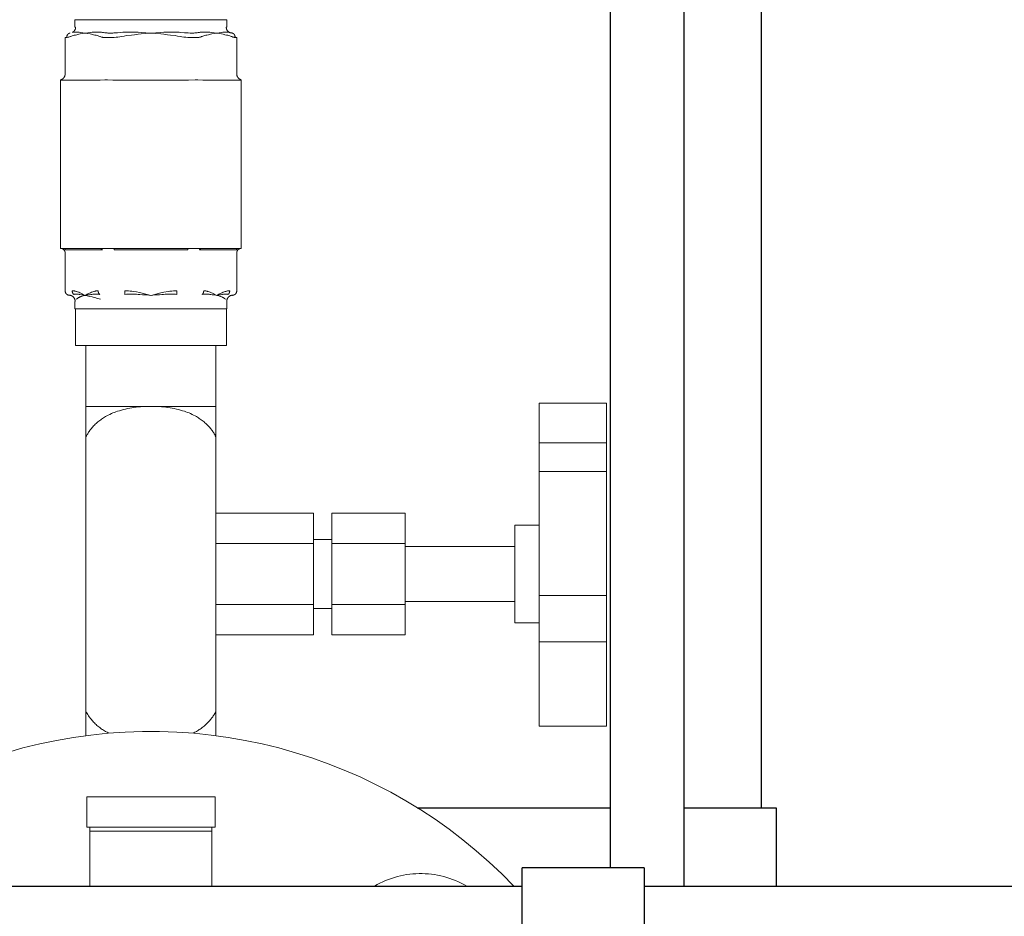
# Model space of a CAD drawing. Units: millimetres. Extents: x -1752 to 4017, y -2200 to 3650.
# Drawn here: x 228 to 390, y -1922 to -1775 of the extents above; entities that cross this region are included whole.
import ezdxf

# ---------------------------------------------------------------- set-up
doc = ezdxf.new("R2010")
doc.units = ezdxf.units.MM
for name, color, linetype, lineweight, true_color in [('Make2D$Visible$Curves$0', 254, 'Continuous', 0, 0xbebebe), ('Make2D$Visible$Curves$3DCOLOR40', 40, 'Continuous', 0, 0xffbf00), ('Make2D$Visible$Curves$3DCPCOLOR254', 7, 'Continuous', 0, 0xd6d6d6)]:
    doc.layers.add(name, color=color, linetype=linetype, lineweight=lineweight, true_color=true_color)
doc.layers.add('Make2D$Visible$Curves$3', color=7, linetype='Continuous', true_color=0x000000)

msp = doc.modelspace()

# ---------------------------------------------------------------- linework, layer by layer
at = {"layer": 'Make2D$Visible$Curves$0', "color": 0, "linetype": 'ByBlock', "lineweight": -2}
for points in [[(23, -1916.69), (310.85, -1916.69)], [(330.85, -1916.69), (984, -1916.69)]]:
    msp.add_lwpolyline(points, dxfattribs=at)
at = {"layer": 'Make2D$Visible$Curves$3', "color": 9, "true_color": 0xbbbbbb}
for points in [[(325.32, -1913.69), (325.32, -1644.9)], [(337.32, -1644.9), (337.32, -1916.69)], [(350, -1644.9), (350, -1903.84)], [(293.66, -1903.84), (325.32, -1903.84)], [(337.32, -1903.84), (337.32, -1903.84)], [(337.32, -1903.84), (352.5, -1903.84)], [(352.5, -1903.84), (352.5, -1916.69)]]:
    msp.add_lwpolyline(points, dxfattribs=at)
at = {"layer": 'Make2D$Visible$Curves$3DCOLOR40'}
for points in [[(247.5, -1902.05), (239.5, -1902.05)], [(239.5, -1902.05), (239.5, -1907.05)], [(247.5, -1902.05), (252.5, -1902.05)], [(260.5, -1902.05), (252.5, -1902.05)], [(260.5, -1907.05), (260.5, -1902.05)], [(239.5, -1907.05), (247.5, -1907.05)], [(240, -1907.05), (240, -1907.71)], [(252.5, -1907.05), (247.5, -1907.05)], [(252.5, -1907.05), (260.5, -1907.05)], [(260, -1907.05), (260, -1907.71)], [(240, -1907.71), (240, -1916.69)], [(240, -1907.71), (260, -1907.71)], [(260, -1907.71), (260, -1916.69)]]:
    msp.add_lwpolyline(points, dxfattribs=at)
at = {"layer": 'Make2D$Visible$Curves$3DCPCOLOR254'}
for points in [[(237.55, -1774.63), (237.55, -1775.83)], [(262.45, -1774.63), (237.55, -1774.63)], [(262.45, -1775.83), (262.45, -1774.63)], [(236.2, -1777.55), (236.2, -1777.54), (236.2, -1777.52), (236.2, -1777.51), (236.2, -1777.49), (236.2, -1777.48), (236.2, -1777.46), (236.2, -1777.45), (236.21, -1777.43), (236.21, -1777.41), (236.21, -1777.4), (236.21, -1777.38), (236.22, -1777.37), (236.22, -1777.35), (236.22, -1777.33), (236.23, -1777.32), (236.23, -1777.3), (236.23, -1777.29), (236.24, -1777.27), (236.24, -1777.25), (236.25, -1777.24), (236.26, -1777.22), (236.26, -1777.21), (236.27, -1777.19), (236.28, -1777.18), (236.28, -1777.16), (236.29, -1777.15), (236.3, -1777.13), (236.31, -1777.12), (236.31, -1777.11), (236.32, -1777.09), (236.33, -1777.08), (236.34, -1777.07), (236.35, -1777.05), (236.36, -1777.04), (236.37, -1777.03), (236.38, -1777.02), (236.39, -1777), (236.4, -1776.99), (236.41, -1776.98), (236.42, -1776.97), (236.44, -1776.96), (236.45, -1776.95), (236.46, -1776.94), (236.47, -1776.93), (236.48, -1776.92), (236.5, -1776.91), (236.51, -1776.9), (236.52, -1776.89), (236.53, -1776.89), (236.55, -1776.88), (236.56, -1776.87), (236.57, -1776.87), (236.58, -1776.86), (236.6, -1776.85), (236.61, -1776.85), (236.62, -1776.84), (236.64, -1776.84), (236.65, -1776.83), (236.66, -1776.83), (236.68, -1776.83), (236.69, -1776.82), (236.7, -1776.82), (236.72, -1776.82), (236.73, -1776.81)], [(237.13, -1776.71), (237.16, -1776.7), (237.19, -1776.68), (237.22, -1776.66), (237.25, -1776.64), (237.27, -1776.62), (237.3, -1776.6), (237.33, -1776.58), (237.35, -1776.56), (237.38, -1776.53), (237.4, -1776.51), (237.42, -1776.48), (237.44, -1776.46), (237.46, -1776.43), (237.48, -1776.4), (237.5, -1776.37), (237.52, -1776.35), (237.54, -1776.32), (237.55, -1776.29), (237.57, -1776.26), (237.58, -1776.22), (237.6, -1776.19), (237.61, -1776.16), (237.62, -1776.13), (237.63, -1776.1), (237.64, -1776.06), (237.64, -1776.03), (237.65, -1776), (237.66, -1775.96), (237.66, -1775.93), (237.66, -1775.9), (237.66, -1775.86), (237.66, -1775.83)], [(237.43, -1776.66), (237.39, -1776.67), (237.35, -1776.67), (237.3, -1776.68), (237.26, -1776.68), (237.22, -1776.69), (237.17, -1776.7), (237.13, -1776.71)], [(237.75, -1776.66), (237.64, -1776.66), (237.54, -1776.66), (237.43, -1776.66)], [(237.66, -1775.83), (237.55, -1775.83)], [(237.62, -1777.14), (237.87, -1777.09), (238.02, -1777.05), (238.17, -1777.02), (238.42, -1776.97), (238.81, -1776.9), (239.22, -1776.83)], [(237.95, -1776.67), (237.85, -1776.66), (237.75, -1776.66)], [(239.22, -1776.83), (238.82, -1776.77), (238.44, -1776.72), (238.22, -1776.7), (238.09, -1776.68), (237.95, -1776.67)], [(239.64, -1776.77), (239.22, -1776.83)], [(239.22, -1776.83), (239.62, -1776.9), (240.02, -1776.97), (240.26, -1777.02), (240.42, -1777.05), (240.57, -1777.09), (240.82, -1777.14)], [(240.07, -1776.72), (239.64, -1776.77)], [(240.7, -1776.67), (240.52, -1776.68), (240.34, -1776.7), (240.07, -1776.72)], [(241, -1776.66), (240.85, -1776.66), (240.7, -1776.67)], [(241.5, -1776.66), (241.25, -1776.66), (241, -1776.66)], [(242.05, -1776.71), (241.91, -1776.7), (241.77, -1776.68), (241.63, -1776.67), (241.5, -1776.66)], [(242.82, -1776.81), (242.62, -1776.8), (242.43, -1776.78), (242.24, -1776.75), (242.05, -1776.71)], [(243.07, -1776.82), (242.95, -1776.82), (242.82, -1776.81)], [(243.58, -1776.82), (243.07, -1776.82)], [(243.91, -1776.81), (243.74, -1776.82), (243.58, -1776.82)], [(245.09, -1776.71), (244.5, -1776.77), (243.91, -1776.81)], [(245.94, -1776.66), (245.65, -1776.67), (245.37, -1776.69), (245.09, -1776.71)], [(246.75, -1776.66), (246.34, -1776.66), (245.94, -1776.66)], [(247.25, -1776.67), (246.75, -1776.66)], [(246.8, -1777.14), (247.3, -1777.09), (247.6, -1777.05), (247.91, -1777.02), (248.4, -1776.97), (249.19, -1776.9), (250, -1776.83)], [(248.38, -1776.72), (247.88, -1776.7), (247.56, -1776.68), (247.25, -1776.67)], [(249.18, -1776.77), (248.38, -1776.72)], [(250, -1776.83), (249.18, -1776.77)], [(250.82, -1776.77), (250, -1776.83)], [(250, -1776.83), (250.81, -1776.9), (251.6, -1776.97), (252.09, -1777.02), (252.4, -1777.05), (252.7, -1777.09), (253.2, -1777.14)], [(251.62, -1776.72), (250.82, -1776.77)], [(252.75, -1776.67), (252.44, -1776.68), (252.12, -1776.7), (251.62, -1776.72)], [(253.25, -1776.66), (252.75, -1776.67)], [(254.06, -1776.66), (253.25, -1776.66)], [(254.91, -1776.71), (254.63, -1776.69), (254.35, -1776.67), (254.06, -1776.66)], [(256.09, -1776.81), (255.5, -1776.77), (254.91, -1776.71)], [(256.42, -1776.82), (256.09, -1776.81)], [(256.93, -1776.82), (256.42, -1776.82)], [(257.18, -1776.81), (257.05, -1776.82), (256.93, -1776.82)], [(257.95, -1776.71), (257.76, -1776.75), (257.57, -1776.78), (257.38, -1776.8), (257.18, -1776.81)], [(258.5, -1776.66), (258.37, -1776.67), (258.23, -1776.68), (258.09, -1776.7), (257.95, -1776.71)], [(259, -1776.66), (258.75, -1776.66), (258.5, -1776.66)], [(259.3, -1776.67), (259, -1776.66)], [(259.18, -1777.14), (259.43, -1777.09), (259.58, -1777.05), (259.74, -1777.02), (259.98, -1776.97), (260.38, -1776.9), (260.78, -1776.83)], [(259.93, -1776.72), (259.66, -1776.7), (259.48, -1776.68), (259.3, -1776.67)], [(260.36, -1776.77), (259.93, -1776.72)], [(260.78, -1776.83), (260.36, -1776.77)], [(262.05, -1776.67), (261.91, -1776.68), (261.78, -1776.7), (261.56, -1776.72), (261.18, -1776.77), (260.78, -1776.83)], [(260.78, -1776.83), (261.19, -1776.9), (261.58, -1776.97), (261.83, -1777.02), (261.98, -1777.05), (262.13, -1777.09), (262.38, -1777.14)], [(262.25, -1776.66), (262.15, -1776.66), (262.05, -1776.67)], [(262.57, -1776.66), (262.46, -1776.66), (262.36, -1776.66), (262.25, -1776.66)], [(262.45, -1775.83), (262.34, -1775.83)], [(262.34, -1775.83), (262.34, -1775.86), (262.34, -1775.9), (262.34, -1775.93), (262.34, -1775.96), (262.35, -1776), (262.36, -1776.03), (262.36, -1776.06), (262.37, -1776.1), (262.38, -1776.13), (262.39, -1776.16), (262.4, -1776.19), (262.42, -1776.22), (262.43, -1776.26), (262.45, -1776.29), (262.46, -1776.32), (262.48, -1776.35), (262.5, -1776.37), (262.52, -1776.4), (262.54, -1776.43), (262.56, -1776.46), (262.58, -1776.48), (262.6, -1776.51), (262.62, -1776.53), (262.65, -1776.56), (262.67, -1776.58), (262.7, -1776.6), (262.73, -1776.62), (262.75, -1776.64), (262.78, -1776.66), (262.81, -1776.68), (262.84, -1776.7), (262.87, -1776.71)], [(262.87, -1776.71), (262.83, -1776.7), (262.78, -1776.69), (262.74, -1776.68), (262.7, -1776.68), (262.65, -1776.67), (262.61, -1776.67), (262.57, -1776.66)], [(263.27, -1776.81), (263.2, -1776.8), (263.14, -1776.79), (263.07, -1776.77), (263, -1776.76), (262.93, -1776.74), (262.87, -1776.71)], [(263.8, -1777.55), (263.8, -1777.54), (263.8, -1777.52), (263.8, -1777.51), (263.8, -1777.49), (263.8, -1777.48), (263.8, -1777.46), (263.8, -1777.45), (263.79, -1777.43), (263.79, -1777.41), (263.79, -1777.4), (263.79, -1777.38), (263.78, -1777.37), (263.78, -1777.35), (263.78, -1777.33), (263.77, -1777.32), (263.77, -1777.3), (263.77, -1777.29), (263.76, -1777.27), (263.76, -1777.25), (263.75, -1777.24), (263.74, -1777.22), (263.74, -1777.21), (263.73, -1777.19), (263.72, -1777.18), (263.72, -1777.16), (263.71, -1777.15), (263.7, -1777.13), (263.69, -1777.12), (263.69, -1777.11), (263.68, -1777.09), (263.67, -1777.08), (263.66, -1777.07), (263.65, -1777.05), (263.64, -1777.04), (263.63, -1777.03), (263.62, -1777.02), (263.61, -1777), (263.6, -1776.99), (263.59, -1776.98), (263.58, -1776.97), (263.56, -1776.96), (263.55, -1776.95), (263.54, -1776.94), (263.53, -1776.93), (263.52, -1776.92), (263.5, -1776.91), (263.49, -1776.9), (263.48, -1776.89), (263.47, -1776.89), (263.45, -1776.88), (263.44, -1776.87), (263.43, -1776.87), (263.42, -1776.86), (263.4, -1776.85), (263.39, -1776.85), (263.38, -1776.84), (263.36, -1776.84), (263.35, -1776.83), (263.34, -1776.83), (263.32, -1776.83), (263.31, -1776.82), (263.3, -1776.82), (263.28, -1776.82), (263.27, -1776.81)], [(263.37, -1776.82), (263.32, -1776.82), (263.27, -1776.81)], [(263.37, -1776.83), (263.37, -1776.82)], [(235.93, -1777.57), (236.07, -1777.57), (236.2, -1777.55)], [(235.93, -1783.53), (235.93, -1777.57)], [(236.2, -1777.55), (236.29, -1777.54), (236.38, -1777.52), (236.47, -1777.5), (236.56, -1777.47), (236.65, -1777.44), (236.74, -1777.41), (236.83, -1777.38)], [(236.83, -1777.38), (236.96, -1777.33), (237.09, -1777.29), (237.23, -1777.24)], [(237.23, -1777.24), (237.42, -1777.19), (237.62, -1777.14)], [(240.82, -1777.14), (241.01, -1777.19), (241.21, -1777.24)], [(241.21, -1777.24), (241.34, -1777.29), (241.48, -1777.33), (241.61, -1777.38)], [(241.61, -1777.38), (241.7, -1777.41), (241.78, -1777.44), (241.87, -1777.47), (241.96, -1777.5), (242.05, -1777.52), (242.14, -1777.54), (242.23, -1777.55)], [(242.23, -1777.55), (242.41, -1777.57), (242.6, -1777.57)], [(242.6, -1777.57), (242.97, -1777.57)], [(242.97, -1777.57), (243.47, -1777.57), (243.97, -1777.55)], [(243.97, -1777.55), (244.28, -1777.52), (244.59, -1777.49), (244.91, -1777.44), (245.22, -1777.38)], [(245.22, -1777.38), (245.62, -1777.31), (246.02, -1777.24)], [(246.02, -1777.24), (246.8, -1777.14)], [(253.2, -1777.14), (253.98, -1777.24)], [(253.98, -1777.24), (254.38, -1777.31), (254.78, -1777.38)], [(254.78, -1777.38), (255.09, -1777.44), (255.41, -1777.49), (255.72, -1777.52), (256.03, -1777.55)], [(256.03, -1777.55), (256.53, -1777.57), (257.03, -1777.57)], [(257.03, -1777.57), (257.4, -1777.57)], [(257.4, -1777.57), (257.53, -1777.57), (257.65, -1777.56), (257.77, -1777.55)], [(257.77, -1777.55), (257.86, -1777.54), (257.95, -1777.52), (258.04, -1777.5), (258.13, -1777.47), (258.22, -1777.44), (258.3, -1777.41), (258.39, -1777.38)], [(258.39, -1777.38), (258.52, -1777.33), (258.66, -1777.29), (258.79, -1777.24)], [(258.79, -1777.24), (258.99, -1777.19), (259.18, -1777.14)], [(262.38, -1777.14), (262.58, -1777.19), (262.77, -1777.24)], [(262.77, -1777.24), (262.91, -1777.29), (263.04, -1777.33), (263.17, -1777.38)], [(263.17, -1777.38), (263.26, -1777.41), (263.35, -1777.44), (263.44, -1777.47), (263.53, -1777.5), (263.62, -1777.52), (263.71, -1777.54), (263.8, -1777.55)], [(263.8, -1777.55), (263.93, -1777.57), (264.07, -1777.57)], [(264.07, -1783.53), (264.07, -1777.57)], [(235.2, -1784.49), (235.23, -1784.48), (235.27, -1784.47), (235.3, -1784.46), (235.33, -1784.45), (235.36, -1784.43), (235.39, -1784.42), (235.42, -1784.4), (235.45, -1784.38), (235.48, -1784.37), (235.51, -1784.35), (235.54, -1784.33), (235.56, -1784.3), (235.59, -1784.28), (235.62, -1784.26), (235.64, -1784.24)], [(235.26, -1784.53), (235.26, -1784.53), (235.26, -1784.53), (235.25, -1784.53), (235.25, -1784.53), (235.25, -1784.53), (235.25, -1784.52), (235.24, -1784.52), (235.24, -1784.52), (235.24, -1784.52), (235.23, -1784.52), (235.23, -1784.52), (235.23, -1784.52), (235.23, -1784.52), (235.22, -1784.51), (235.22, -1784.51), (235.22, -1784.51), (235.22, -1784.51), (235.21, -1784.51), (235.21, -1784.51), (235.21, -1784.5), (235.21, -1784.5), (235.21, -1784.5), (235.2, -1784.5), (235.2, -1784.49), (235.2, -1784.49)], [(235.2, -1784.49), (235.2, -1812.13)], [(241.45, -1784.53), (235.26, -1784.53)], [(235.64, -1784.24), (235.66, -1784.21), (235.69, -1784.19), (235.71, -1784.16), (235.73, -1784.13), (235.75, -1784.1), (235.77, -1784.08), (235.79, -1784.05), (235.81, -1784.02), (235.82, -1783.99), (235.84, -1783.96), (235.85, -1783.93), (235.86, -1783.9), (235.88, -1783.86), (235.89, -1783.83), (235.9, -1783.8), (235.9, -1783.76), (235.91, -1783.73), (235.92, -1783.7), (235.92, -1783.66), (235.93, -1783.63), (235.93, -1783.6), (235.93, -1783.56), (235.93, -1783.53)], [(243.82, -1784.53), (243.75, -1784.53), (242.87, -1784.5), (242.65, -1784.49), (242.44, -1784.49), (241.68, -1784.52), (241.45, -1784.53)], [(256.18, -1784.53), (243.82, -1784.53)], [(258.55, -1784.53), (258.5, -1784.53), (257.67, -1784.5), (257.45, -1784.49), (257.24, -1784.49), (256.18, -1784.53)], [(264.74, -1784.53), (258.55, -1784.53)], [(264.07, -1783.53), (264.07, -1783.56), (264.07, -1783.6), (264.07, -1783.63), (264.08, -1783.66), (264.08, -1783.7), (264.09, -1783.73), (264.1, -1783.77), (264.1, -1783.8), (264.11, -1783.83), (264.12, -1783.86), (264.14, -1783.9), (264.15, -1783.93), (264.16, -1783.96), (264.18, -1783.99), (264.2, -1784.02), (264.21, -1784.05), (264.23, -1784.08), (264.25, -1784.11), (264.27, -1784.13), (264.29, -1784.16), (264.31, -1784.19), (264.34, -1784.21), (264.36, -1784.24), (264.39, -1784.26), (264.41, -1784.28), (264.44, -1784.31), (264.46, -1784.33), (264.49, -1784.35), (264.52, -1784.37), (264.55, -1784.38), (264.58, -1784.4), (264.61, -1784.42), (264.64, -1784.43), (264.67, -1784.45), (264.7, -1784.46), (264.73, -1784.47), (264.77, -1784.48), (264.8, -1784.49)], [(264.8, -1784.49), (264.8, -1784.49), (264.8, -1784.5), (264.79, -1784.5), (264.79, -1784.5), (264.79, -1784.5), (264.79, -1784.51), (264.78, -1784.51), (264.78, -1784.51), (264.78, -1784.51), (264.78, -1784.51), (264.77, -1784.52), (264.77, -1784.52), (264.77, -1784.52), (264.77, -1784.52), (264.76, -1784.52), (264.76, -1784.52), (264.76, -1784.52), (264.75, -1784.52), (264.75, -1784.53), (264.75, -1784.53), (264.75, -1784.53), (264.74, -1784.53), (264.74, -1784.53), (264.74, -1784.53)], [(264.8, -1812.13), (264.8, -1784.49)], [(235.93, -1812.88), (235.93, -1812.85), (235.93, -1812.83), (235.93, -1812.8), (235.93, -1812.78), (235.92, -1812.75), (235.92, -1812.72), (235.91, -1812.7), (235.91, -1812.67), (235.9, -1812.65), (235.89, -1812.63), (235.88, -1812.6), (235.87, -1812.58), (235.86, -1812.55), (235.85, -1812.53), (235.84, -1812.51), (235.82, -1812.49), (235.81, -1812.47), (235.79, -1812.44), (235.78, -1812.42), (235.76, -1812.4), (235.75, -1812.38), (235.73, -1812.36), (235.71, -1812.35), (235.69, -1812.33), (235.67, -1812.31), (235.65, -1812.29), (235.63, -1812.28), (235.61, -1812.26), (235.59, -1812.25), (235.57, -1812.24), (235.55, -1812.22), (235.53, -1812.21), (235.5, -1812.2), (235.48, -1812.19), (235.45, -1812.18), (235.43, -1812.17), (235.41, -1812.16), (235.38, -1812.15), (235.36, -1812.15), (235.33, -1812.14), (235.31, -1812.14), (235.28, -1812.13), (235.26, -1812.13), (235.23, -1812.13), (235.2, -1812.13)], [(235.2, -1812.13), (235.2, -1812.13)], [(235.2, -1812.13), (242.31, -1812.13)], [(236.01, -1812.35), (236, -1812.34), (235.99, -1812.32), (235.98, -1812.31), (235.96, -1812.3), (235.95, -1812.29), (235.94, -1812.28), (235.93, -1812.27), (235.91, -1812.26), (235.9, -1812.25), (235.89, -1812.24), (235.87, -1812.23), (235.86, -1812.22), (235.84, -1812.21), (235.83, -1812.2), (235.82, -1812.19), (235.8, -1812.19), (235.79, -1812.18), (235.77, -1812.17), (235.75, -1812.17), (235.74, -1812.16), (235.72, -1812.16), (235.71, -1812.15), (235.69, -1812.15), (235.68, -1812.14), (235.66, -1812.14), (235.65, -1812.14), (235.63, -1812.13), (235.61, -1812.13), (235.6, -1812.13), (235.58, -1812.13), (235.57, -1812.13), (235.55, -1812.13)], [(242.04, -1812.35), (242.03, -1812.34), (242.02, -1812.32), (242.01, -1812.31), (242, -1812.3), (241.99, -1812.29), (241.97, -1812.28), (241.96, -1812.27), (241.95, -1812.26), (241.93, -1812.25), (241.92, -1812.24), (241.91, -1812.23), (241.89, -1812.22), (241.88, -1812.21), (241.86, -1812.2), (241.85, -1812.19), (241.83, -1812.19), (241.82, -1812.18), (241.8, -1812.17), (241.79, -1812.17), (241.77, -1812.16), (241.76, -1812.16), (241.74, -1812.15), (241.73, -1812.15), (241.71, -1812.14), (241.69, -1812.14), (241.68, -1812.14), (241.66, -1812.13), (241.65, -1812.13), (241.63, -1812.13), (241.62, -1812.13), (241.6, -1812.13), (241.59, -1812.13)], [(242.31, -1812.13), (242.89, -1812.13)], [(242.89, -1812.13), (257.11, -1812.13)], [(243.97, -1812.35), (243.97, -1812.13)], [(256.03, -1812.35), (256.03, -1812.13)], [(257.11, -1812.13), (257.69, -1812.13)], [(257.69, -1812.13), (264.8, -1812.13)], [(257.96, -1812.35), (257.97, -1812.33), (257.98, -1812.32), (257.99, -1812.31), (258.01, -1812.3), (258.02, -1812.28), (258.03, -1812.27), (258.05, -1812.26), (258.06, -1812.25), (258.07, -1812.24), (258.09, -1812.23), (258.1, -1812.22), (258.12, -1812.21), (258.13, -1812.2), (258.15, -1812.2), (258.16, -1812.19), (258.18, -1812.18), (258.19, -1812.17), (258.21, -1812.17), (258.22, -1812.16), (258.24, -1812.16), (258.25, -1812.15), (258.27, -1812.15), (258.28, -1812.14), (258.3, -1812.14), (258.31, -1812.14), (258.33, -1812.14), (258.34, -1812.13), (258.36, -1812.13), (258.37, -1812.13), (258.39, -1812.13), (258.4, -1812.13), (258.41, -1812.13)], [(263.99, -1812.35), (264, -1812.34), (264.01, -1812.32), (264.02, -1812.31), (264.04, -1812.3), (264.05, -1812.29), (264.06, -1812.28), (264.07, -1812.27), (264.09, -1812.26), (264.1, -1812.25), (264.11, -1812.24), (264.13, -1812.23), (264.14, -1812.22), (264.16, -1812.21), (264.17, -1812.2), (264.18, -1812.19), (264.2, -1812.19), (264.21, -1812.18), (264.23, -1812.17), (264.25, -1812.17), (264.26, -1812.16), (264.28, -1812.16), (264.29, -1812.15), (264.31, -1812.15), (264.32, -1812.14), (264.34, -1812.14), (264.35, -1812.14), (264.37, -1812.13), (264.39, -1812.13), (264.4, -1812.13), (264.42, -1812.13), (264.43, -1812.13), (264.45, -1812.13)], [(264.8, -1812.13), (264.77, -1812.13), (264.75, -1812.13), (264.72, -1812.13), (264.7, -1812.14), (264.67, -1812.14), (264.65, -1812.15), (264.62, -1812.15), (264.6, -1812.16), (264.57, -1812.17), (264.55, -1812.18), (264.52, -1812.19), (264.5, -1812.2), (264.48, -1812.21), (264.45, -1812.22), (264.43, -1812.23), (264.41, -1812.25), (264.39, -1812.26), (264.37, -1812.28), (264.35, -1812.29), (264.33, -1812.31), (264.31, -1812.33), (264.29, -1812.34), (264.27, -1812.36), (264.25, -1812.38), (264.24, -1812.4), (264.22, -1812.42), (264.21, -1812.44), (264.19, -1812.46), (264.18, -1812.49), (264.16, -1812.51), (264.15, -1812.53), (264.14, -1812.55), (264.13, -1812.58), (264.12, -1812.6), (264.11, -1812.63), (264.1, -1812.65), (264.09, -1812.67), (264.09, -1812.7), (264.08, -1812.72), (264.08, -1812.75), (264.07, -1812.78), (264.07, -1812.8), (264.07, -1812.83), (264.07, -1812.85), (264.07, -1812.88)], [(235.93, -1819.08), (235.93, -1812.88)], [(242.04, -1812.35), (236.01, -1812.35)], [(256.03, -1812.35), (243.97, -1812.35)], [(263.99, -1812.35), (257.96, -1812.35)], [(264.07, -1819.08), (264.07, -1812.88)], [(235.93, -1819.08), (235.93, -1819.1), (235.94, -1819.13), (235.94, -1819.16), (235.94, -1819.18), (235.94, -1819.21), (235.95, -1819.23), (235.96, -1819.26), (235.96, -1819.28), (235.97, -1819.31), (235.98, -1819.33), (235.99, -1819.36), (236, -1819.38), (236.01, -1819.41), (236.02, -1819.43), (236.03, -1819.45), (236.05, -1819.47), (236.06, -1819.5), (236.08, -1819.52), (236.09, -1819.54), (236.11, -1819.56), (236.12, -1819.58), (236.14, -1819.6), (236.16, -1819.62), (236.18, -1819.63), (236.2, -1819.65), (236.22, -1819.67), (236.24, -1819.68), (236.26, -1819.7), (236.28, -1819.71), (236.31, -1819.73), (236.33, -1819.74), (236.35, -1819.75), (236.37, -1819.76), (236.4, -1819.77), (236.42, -1819.78), (236.45, -1819.79), (236.47, -1819.8), (236.5, -1819.8), (236.52, -1819.81), (236.55, -1819.82), (236.57, -1819.82), (236.6, -1819.82), (236.63, -1819.83)], [(236.73, -1819.82), (236.7, -1819.82), (236.66, -1819.82), (236.63, -1819.83)], [(236.73, -1819.82), (236.77, -1819.82), (236.8, -1819.83), (236.83, -1819.84), (236.87, -1819.85), (236.9, -1819.86), (236.93, -1819.87), (236.96, -1819.88), (236.99, -1819.9), (237.02, -1819.91), (237.05, -1819.93), (237.08, -1819.94), (237.11, -1819.96), (237.14, -1819.98), (237.17, -1820), (237.2, -1820.02), (237.22, -1820.04), (237.25, -1820.07), (237.27, -1820.09), (237.3, -1820.12), (237.32, -1820.14), (237.34, -1820.17), (237.36, -1820.19), (237.38, -1820.22), (237.4, -1820.25), (237.42, -1820.28), (237.44, -1820.31), (237.46, -1820.34), (237.47, -1820.37), (237.49, -1820.4), (237.5, -1820.43), (237.51, -1820.46), (237.52, -1820.5), (237.53, -1820.53), (237.54, -1820.56), (237.55, -1820.59), (237.56, -1820.63), (237.56, -1820.66), (237.57, -1820.7), (237.57, -1820.73), (237.57, -1820.76), (237.57, -1820.8)], [(237.37, -1819.1), (237.31, -1819.09), (237.26, -1819.09), (237.2, -1819.08), (237.15, -1819.08), (237.09, -1819.08)], [(237.28, -1819.61), (237.26, -1819.59), (237.25, -1819.57), (237.23, -1819.54), (237.22, -1819.52), (237.2, -1819.5), (237.19, -1819.47), (237.18, -1819.45), (237.16, -1819.42), (237.15, -1819.4), (237.14, -1819.37), (237.13, -1819.35), (237.12, -1819.32), (237.12, -1819.29), (237.11, -1819.27), (237.11, -1819.24), (237.1, -1819.21), (237.1, -1819.19), (237.09, -1819.16), (237.09, -1819.13), (237.09, -1819.11), (237.09, -1819.08)], [(237.35, -1819.68), (237.33, -1819.66), (237.31, -1819.64), (237.3, -1819.63), (237.28, -1819.61)], [(237.65, -1819.64), (237.6, -1819.64), (237.55, -1819.64), (237.5, -1819.65), (237.45, -1819.66), (237.4, -1819.66), (237.35, -1819.68)], [(237.81, -1819.2), (237.72, -1819.18), (237.63, -1819.15), (237.54, -1819.13), (237.46, -1819.11), (237.37, -1819.1)], [(237.94, -1819.64), (237.85, -1819.64), (237.75, -1819.63), (237.65, -1819.64)], [(237.8, -1820.47), (237.82, -1820.45), (237.84, -1820.43), (237.85, -1820.41), (237.87, -1820.39), (237.89, -1820.37), (237.91, -1820.35), (237.93, -1820.34), (237.95, -1820.32)], [(238.5, -1819.48), (238.33, -1819.4), (238.16, -1819.33), (237.98, -1819.26), (237.81, -1819.2)], [(238.13, -1819.66), (238.04, -1819.65), (237.94, -1819.64)], [(237.95, -1820.32), (238, -1820.29), (238.04, -1820.26), (238.09, -1820.23), (238.14, -1820.2)], [(239.22, -1819.83), (238.88, -1819.77), (238.56, -1819.72), (238.36, -1819.69), (238.25, -1819.67), (238.13, -1819.66)], [(238.14, -1820.2), (238.18, -1820.18), (238.22, -1820.16), (238.27, -1820.14)], [(238.27, -1820.14), (238.36, -1820.1), (238.45, -1820.06)], [(238.45, -1820.06), (238.53, -1820.03), (238.61, -1820)], [(239.21, -1819.83), (238.5, -1819.48)], [(238.61, -1820), (238.75, -1819.96), (238.89, -1819.92)], [(238.89, -1819.92), (239.21, -1819.83)], [(239.21, -1819.83), (239.22, -1819.83)], [(239.22, -1819.83), (239.21, -1819.83)], [(239.93, -1819.48), (239.57, -1819.65), (239.22, -1819.83)], [(239.58, -1819.77), (239.22, -1819.83)], [(239.22, -1819.83), (239.23, -1819.83)], [(239.22, -1819.83), (239.22, -1819.83)], [(239.23, -1819.83), (239.57, -1819.92)], [(239.57, -1819.92), (239.95, -1820), (240.36, -1820.1), (240.52, -1820.14), (240.8, -1820.2)], [(239.94, -1819.72), (239.76, -1819.74), (239.58, -1819.77)], [(240.63, -1819.2), (240.45, -1819.26), (240.28, -1819.33), (240.1, -1819.4), (239.93, -1819.48)], [(240.47, -1819.66), (240.32, -1819.67), (240.17, -1819.69), (239.94, -1819.72)], [(240.72, -1819.64), (240.6, -1819.65), (240.47, -1819.66)], [(241.07, -1819.1), (240.98, -1819.11), (240.89, -1819.13), (240.8, -1819.15), (240.72, -1819.18), (240.63, -1819.2)], [(241.14, -1819.64), (240.93, -1819.64), (240.72, -1819.64)], [(240.8, -1820.2), (241.25, -1820.32)], [(241.35, -1819.08), (241.29, -1819.08), (241.24, -1819.08), (241.18, -1819.09), (241.12, -1819.09), (241.07, -1819.1)], [(241.6, -1819.68), (241.49, -1819.66), (241.37, -1819.65), (241.26, -1819.64), (241.14, -1819.64)], [(241.25, -1820.32), (241.5, -1820.39), (241.74, -1820.47)], [(241.35, -1819.08), (241.35, -1819.11), (241.35, -1819.13), (241.35, -1819.16), (241.35, -1819.19), (241.36, -1819.21), (241.36, -1819.24), (241.37, -1819.27), (241.37, -1819.29), (241.38, -1819.32), (241.39, -1819.35), (241.4, -1819.37), (241.41, -1819.4), (241.42, -1819.42), (241.43, -1819.45), (241.44, -1819.47), (241.46, -1819.5), (241.47, -1819.52), (241.49, -1819.54), (241.5, -1819.57), (241.52, -1819.59), (241.54, -1819.61)], [(241.54, -1819.61), (241.55, -1819.63), (241.57, -1819.64), (241.59, -1819.66), (241.6, -1819.68)], [(246.3, -1819.1), (246.11, -1819.09), (245.93, -1819.08), (245.74, -1819.08)], [(245.74, -1819.61), (245.74, -1819.08)], [(245.74, -1819.68), (245.74, -1819.61)], [(246.51, -1819.64), (246.25, -1819.64), (246, -1819.66), (245.74, -1819.68)], [(247.18, -1819.2), (246.88, -1819.16), (246.59, -1819.13), (246.3, -1819.1)], [(247.22, -1819.64), (246.86, -1819.64), (246.51, -1819.64)], [(248.57, -1819.48), (248.11, -1819.38), (247.64, -1819.28), (247.18, -1819.2)], [(247.65, -1819.66), (247.22, -1819.64)], [(248.62, -1819.72), (248.19, -1819.69), (247.92, -1819.67), (247.65, -1819.66)], [(249.99, -1819.83), (248.57, -1819.48)], [(249.3, -1819.77), (248.62, -1819.72)], [(250, -1819.83), (249.3, -1819.77)], [(250, -1819.83), (249.99, -1819.83)], [(250.7, -1819.77), (250, -1819.83)], [(250.01, -1819.83), (250, -1819.83)], [(251.43, -1819.48), (250.01, -1819.83)], [(251.38, -1819.72), (250.7, -1819.77)], [(252.35, -1819.66), (252.08, -1819.67), (251.81, -1819.69), (251.38, -1819.72)], [(252.82, -1819.2), (252.12, -1819.33), (251.43, -1819.48)], [(252.78, -1819.64), (252.35, -1819.66)], [(253.49, -1819.64), (252.78, -1819.64)], [(253.7, -1819.1), (253.41, -1819.13), (253.12, -1819.16), (252.82, -1819.2)], [(254.26, -1819.68), (254, -1819.66), (253.75, -1819.64), (253.49, -1819.64)], [(254.26, -1819.08), (254.07, -1819.08), (253.89, -1819.09), (253.7, -1819.1)], [(254.26, -1819.08), (254.26, -1819.61)], [(254.26, -1819.61), (254.26, -1819.68)], [(258.4, -1819.68), (258.41, -1819.66), (258.43, -1819.64), (258.45, -1819.63), (258.46, -1819.61)], [(258.86, -1819.64), (258.74, -1819.64), (258.63, -1819.65), (258.51, -1819.66), (258.4, -1819.68)], [(258.46, -1819.61), (258.48, -1819.59), (258.5, -1819.57), (258.51, -1819.54), (258.53, -1819.52), (258.54, -1819.5), (258.56, -1819.47), (258.57, -1819.45), (258.58, -1819.42), (258.59, -1819.4), (258.6, -1819.37), (258.61, -1819.35), (258.62, -1819.32), (258.63, -1819.29), (258.63, -1819.27), (258.64, -1819.24), (258.64, -1819.21), (258.65, -1819.19), (258.65, -1819.16), (258.65, -1819.13), (258.65, -1819.11), (258.65, -1819.08)], [(258.93, -1819.1), (258.88, -1819.09), (258.82, -1819.09), (258.76, -1819.08), (258.71, -1819.08), (258.65, -1819.08)], [(259.28, -1819.64), (259.07, -1819.64), (258.86, -1819.64)], [(259.37, -1819.2), (259.28, -1819.18), (259.2, -1819.15), (259.11, -1819.13), (259.02, -1819.11), (258.93, -1819.1)], [(259.53, -1819.66), (259.4, -1819.65), (259.28, -1819.64)], [(260.07, -1819.48), (259.9, -1819.4), (259.72, -1819.33), (259.55, -1819.26), (259.37, -1819.2)], [(260.06, -1819.72), (259.83, -1819.69), (259.68, -1819.67), (259.53, -1819.66)], [(260.42, -1819.77), (260.24, -1819.74), (260.06, -1819.72)], [(260.78, -1819.83), (260.07, -1819.48)], [(260.78, -1819.83), (260.42, -1819.77)], [(261.87, -1819.66), (261.75, -1819.67), (261.64, -1819.69), (261.44, -1819.72), (261.12, -1819.77), (260.78, -1819.83)], [(260.78, -1819.83), (260.79, -1819.83)], [(260.79, -1819.83), (260.78, -1819.83)], [(260.78, -1819.83), (260.78, -1819.83)], [(261.5, -1819.48), (261.14, -1819.65), (260.79, -1819.83)], [(260.79, -1819.83), (261.11, -1819.92)], [(261.11, -1819.92), (261.25, -1819.96), (261.39, -1820)], [(261.39, -1820), (261.47, -1820.03), (261.55, -1820.06)], [(262.19, -1819.2), (262.02, -1819.26), (261.84, -1819.33), (261.67, -1819.4), (261.5, -1819.48)], [(261.55, -1820.06), (261.64, -1820.1), (261.73, -1820.14)], [(261.73, -1820.14), (261.8, -1820.17), (261.86, -1820.2)], [(261.86, -1820.2), (261.9, -1820.22), (261.94, -1820.25), (261.97, -1820.27), (262.01, -1820.29), (262.05, -1820.32)], [(262.06, -1819.64), (261.96, -1819.65), (261.87, -1819.66)], [(262.05, -1820.32), (262.07, -1820.34), (262.09, -1820.35), (262.11, -1820.37), (262.13, -1820.39), (262.15, -1820.41), (262.16, -1820.43), (262.18, -1820.45), (262.2, -1820.47)], [(262.35, -1819.64), (262.25, -1819.64), (262.15, -1819.64), (262.06, -1819.64)], [(262.63, -1819.1), (262.54, -1819.11), (262.46, -1819.13), (262.37, -1819.15), (262.28, -1819.18), (262.19, -1819.2)], [(262.65, -1819.68), (262.6, -1819.66), (262.55, -1819.66), (262.5, -1819.65), (262.45, -1819.64), (262.4, -1819.64), (262.35, -1819.64)], [(262.43, -1820.8), (262.43, -1820.76), (262.43, -1820.73), (262.43, -1820.7), (262.44, -1820.66), (262.44, -1820.63), (262.45, -1820.59), (262.46, -1820.56), (262.47, -1820.53), (262.48, -1820.5), (262.49, -1820.46), (262.5, -1820.43), (262.51, -1820.4), (262.53, -1820.37), (262.54, -1820.34), (262.56, -1820.31), (262.58, -1820.28), (262.6, -1820.25), (262.62, -1820.22), (262.64, -1820.19), (262.66, -1820.17), (262.68, -1820.14), (262.7, -1820.12), (262.73, -1820.09), (262.75, -1820.07), (262.78, -1820.04), (262.8, -1820.02), (262.83, -1820), (262.86, -1819.98), (262.89, -1819.96), (262.92, -1819.94), (262.95, -1819.93), (262.98, -1819.91), (263.01, -1819.9), (263.04, -1819.88), (263.07, -1819.87), (263.1, -1819.86), (263.13, -1819.85), (263.17, -1819.84), (263.2, -1819.83), (263.23, -1819.82), (263.27, -1819.82)], [(262.91, -1819.08), (262.85, -1819.08), (262.8, -1819.08), (262.74, -1819.09), (262.69, -1819.09), (262.63, -1819.1)], [(262.72, -1819.61), (262.7, -1819.63), (262.69, -1819.64), (262.67, -1819.66), (262.65, -1819.68)], [(262.91, -1819.08), (262.91, -1819.11), (262.91, -1819.13), (262.91, -1819.16), (262.9, -1819.19), (262.9, -1819.21), (262.89, -1819.24), (262.89, -1819.27), (262.88, -1819.29), (262.88, -1819.32), (262.87, -1819.35), (262.86, -1819.37), (262.85, -1819.4), (262.84, -1819.42), (262.82, -1819.45), (262.81, -1819.47), (262.8, -1819.5), (262.78, -1819.52), (262.77, -1819.54), (262.75, -1819.57), (262.74, -1819.59), (262.72, -1819.61)], [(263.37, -1819.83), (263.34, -1819.82), (263.3, -1819.82), (263.27, -1819.82)], [(263.37, -1819.83), (263.4, -1819.82), (263.43, -1819.82), (263.45, -1819.82), (263.48, -1819.81), (263.5, -1819.8), (263.53, -1819.8), (263.55, -1819.79), (263.58, -1819.78), (263.6, -1819.77), (263.63, -1819.76), (263.65, -1819.75), (263.67, -1819.74), (263.69, -1819.73), (263.72, -1819.71), (263.74, -1819.7), (263.76, -1819.68), (263.78, -1819.67), (263.8, -1819.65), (263.82, -1819.63), (263.84, -1819.62), (263.86, -1819.6), (263.88, -1819.58), (263.89, -1819.56), (263.91, -1819.54), (263.92, -1819.52), (263.94, -1819.5), (263.95, -1819.47), (263.97, -1819.45), (263.98, -1819.43), (263.99, -1819.41), (264, -1819.38), (264.01, -1819.36), (264.02, -1819.33), (264.03, -1819.31), (264.04, -1819.28), (264.04, -1819.26), (264.05, -1819.23), (264.06, -1819.21), (264.06, -1819.18), (264.06, -1819.16), (264.06, -1819.13), (264.07, -1819.1), (264.07, -1819.08)], [(237.55, -1820.82), (237.55, -1820.82), (237.55, -1820.82), (237.56, -1820.82), (237.56, -1820.82), (237.56, -1820.81), (237.56, -1820.81), (237.56, -1820.81), (237.57, -1820.81), (237.57, -1820.8), (237.57, -1820.8), (237.57, -1820.8)], [(237.55, -1820.82), (237.55, -1822.03)], [(237.55, -1822.03), (262.45, -1822.03)], [(237.61, -1822.03), (237.61, -1828.03)], [(262.39, -1828.03), (262.39, -1822.03)], [(262.43, -1820.8), (262.43, -1820.8), (262.43, -1820.8), (262.43, -1820.81), (262.43, -1820.81), (262.44, -1820.81), (262.44, -1820.81), (262.44, -1820.81), (262.44, -1820.82), (262.44, -1820.82), (262.45, -1820.82), (262.45, -1820.82), (262.45, -1820.82)], [(262.45, -1822.03), (262.45, -1820.82)], [(237.61, -1828.03), (237.88, -1828.03)], [(237.88, -1828.03), (243.07, -1828.03)], [(239.35, -1838.03), (239.35, -1828.03)], [(243.07, -1828.03), (244.8, -1828.03)], [(244.8, -1828.03), (255.2, -1828.03)], [(255.2, -1828.03), (256.93, -1828.03)], [(256.93, -1828.03), (262.12, -1828.03)], [(260.65, -1828.03), (260.65, -1838.03)], [(262.12, -1828.03), (262.39, -1828.03)], [(250, -1838.03), (249.33, -1838.04), (248.64, -1838.07), (248.29, -1838.1), (247.93, -1838.13), (247.58, -1838.17), (247.22, -1838.22), (246.87, -1838.27), (246.52, -1838.33), (246.17, -1838.4), (245.82, -1838.47), (245.49, -1838.55), (245.15, -1838.64), (244.83, -1838.74), (244.51, -1838.84), (244.27, -1838.93), (244.02, -1839.02), (243.76, -1839.12), (243.51, -1839.23), (243.26, -1839.35), (243.01, -1839.47), (242.77, -1839.6), (242.55, -1839.72), (242.39, -1839.82), (242.23, -1839.91), (242.08, -1840.01), (241.92, -1840.12), (241.76, -1840.23), (241.61, -1840.35), (241.45, -1840.46), (241.3, -1840.59), (241.15, -1840.71), (241.01, -1840.84), (240.87, -1840.97), (240.73, -1841.11), (240.6, -1841.24), (240.47, -1841.38), (240.35, -1841.52), (240.24, -1841.66), (240.15, -1841.77), (240.06, -1841.89), (239.97, -1842.01), (239.88, -1842.13), (239.79, -1842.26), (239.71, -1842.39), (239.63, -1842.52), (239.55, -1842.65), (239.45, -1842.84), (239.35, -1843.03)], [(239.35, -1838.03), (250, -1838.03)], [(239.35, -1843.03), (239.35, -1838.03)], [(260.65, -1843.03), (260.55, -1842.84), (260.45, -1842.65), (260.37, -1842.52), (260.29, -1842.39), (260.21, -1842.26), (260.12, -1842.13), (260.03, -1842.01), (259.94, -1841.89), (259.85, -1841.77), (259.76, -1841.66), (259.65, -1841.52), (259.53, -1841.38), (259.4, -1841.24), (259.27, -1841.11), (259.13, -1840.97), (258.99, -1840.84), (258.85, -1840.71), (258.7, -1840.59), (258.55, -1840.46), (258.39, -1840.35), (258.24, -1840.23), (258.08, -1840.12), (257.92, -1840.01), (257.77, -1839.91), (257.61, -1839.82), (257.45, -1839.72), (257.23, -1839.6), (256.99, -1839.47), (256.74, -1839.35), (256.49, -1839.23), (256.24, -1839.12), (255.98, -1839.02), (255.73, -1838.93), (255.49, -1838.84), (255.17, -1838.74), (254.85, -1838.64), (254.51, -1838.55), (254.18, -1838.47), (253.83, -1838.4), (253.48, -1838.33), (253.13, -1838.27), (252.78, -1838.22), (252.42, -1838.17), (252.07, -1838.13), (251.71, -1838.1), (251.36, -1838.07), (250.67, -1838.04), (250, -1838.03)], [(250, -1838.03), (260.65, -1838.03)], [(260.65, -1838.03), (260.65, -1843.03)], [(313.65, -1837.53), (324.65, -1837.53)], [(313.65, -1837.53), (313.65, -1844.03)], [(324.65, -1844.03), (324.65, -1837.53)], [(239.35, -1888.03), (239.35, -1843.03)], [(260.65, -1888.03), (260.65, -1843.03)], [(313.65, -1844.03), (324.65, -1844.03)], [(313.65, -1844.03), (313.65, -1848.74)], [(324.65, -1848.74), (324.65, -1844.03)], [(313.65, -1848.74), (324.65, -1848.74)], [(313.65, -1848.74), (313.65, -1869.03)], [(324.65, -1869.03), (324.65, -1848.74)], [(260.65, -1855.54), (276.65, -1855.54)], [(276.65, -1860.53), (276.65, -1855.54)], [(279.65, -1855.54), (291.65, -1855.54)], [(279.65, -1855.54), (279.65, -1860.53)], [(291.65, -1860.53), (291.65, -1855.54)], [(309.65, -1857.53), (313.65, -1857.53)], [(309.65, -1857.53), (309.65, -1865.53)], [(260.65, -1860.53), (276.65, -1860.53)], [(276.65, -1859.88), (279.65, -1859.88)], [(276.65, -1870.52), (276.65, -1860.53)], [(279.65, -1860.53), (291.65, -1860.53)], [(279.65, -1860.53), (279.65, -1870.52)], [(291.65, -1870.52), (291.65, -1860.53)], [(291.65, -1861.03), (309.65, -1861.03)], [(309.65, -1865.53), (309.65, -1873.53)], [(309.65, -1870.03), (291.65, -1870.03)], [(313.65, -1869.03), (324.65, -1869.03)], [(313.65, -1869.03), (313.65, -1876.65)], [(324.65, -1876.65), (324.65, -1869.03)], [(260.65, -1870.52), (276.65, -1870.52)], [(276.65, -1875.52), (276.65, -1870.52)], [(279.65, -1871.18), (276.65, -1871.18)], [(279.65, -1870.52), (291.65, -1870.52)], [(279.65, -1870.52), (279.65, -1875.52)], [(291.65, -1875.52), (291.65, -1870.52)], [(313.65, -1873.53), (309.65, -1873.53)], [(260.65, -1875.52), (276.65, -1875.52)], [(279.65, -1875.52), (291.65, -1875.52)], [(313.65, -1876.65), (324.65, -1876.65)], [(313.65, -1876.65), (313.65, -1890.47)], [(324.65, -1890.47), (324.65, -1876.65)], [(239.35, -1888.03), (239.45, -1888.22), (239.55, -1888.4), (239.63, -1888.54), (239.71, -1888.67), (239.79, -1888.8), (239.88, -1888.93), (239.97, -1889.05), (240.06, -1889.17), (240.15, -1889.29), (240.24, -1889.4), (240.35, -1889.54), (240.47, -1889.67), (240.6, -1889.81), (240.73, -1889.95), (240.87, -1890.08), (241.01, -1890.21), (241.15, -1890.34), (241.3, -1890.47), (241.45, -1890.59), (241.61, -1890.71), (241.76, -1890.83), (241.92, -1890.94), (242.08, -1891.04), (242.23, -1891.14), (242.39, -1891.24), (242.55, -1891.33), (242.82, -1891.48), (243.1, -1891.63)], [(239.35, -1892.03), (239.35, -1888.03)], [(256.9, -1891.63), (257.18, -1891.48), (257.45, -1891.33), (257.61, -1891.24), (257.77, -1891.14), (257.92, -1891.04), (258.08, -1890.94), (258.24, -1890.83), (258.39, -1890.71), (258.55, -1890.59), (258.7, -1890.47), (258.85, -1890.34), (258.99, -1890.21), (259.13, -1890.08), (259.27, -1889.95), (259.4, -1889.81), (259.53, -1889.67), (259.65, -1889.54), (259.76, -1889.4), (259.85, -1889.29), (259.94, -1889.17), (260.03, -1889.05), (260.12, -1888.93), (260.21, -1888.8), (260.29, -1888.67), (260.37, -1888.54), (260.45, -1888.4), (260.55, -1888.22), (260.65, -1888.03)], [(260.65, -1888.03), (260.65, -1892.03)], [(309.5, -1916.69), (307.51, -1914.69), (305.44, -1912.75), (303.32, -1910.89), (301.13, -1909.09), (298.88, -1907.38), (296.57, -1905.74), (294.21, -1904.19), (291.8, -1902.71), (289.34, -1901.32), (286.83, -1900.02), (284.28, -1898.8), (281.69, -1897.67), (279.06, -1896.63), (276.39, -1895.68), (273.7, -1894.82), (270.98, -1894.05), (268.23, -1893.38), (265.46, -1892.8), (262.68, -1892.32), (259.87, -1891.93), (257.06, -1891.64), (254.24, -1891.45), (251.41, -1891.35), (248.59, -1891.35), (245.76, -1891.45), (242.94, -1891.64), (240.13, -1891.93), (237.32, -1892.32), (234.54, -1892.8), (231.77, -1893.38), (229.02, -1894.05), (226.3, -1894.82)], [(324.65, -1890.47), (313.65, -1890.47)]]:
    msp.add_lwpolyline(points, dxfattribs=at)
at = {"layer": 'Make2D$Visible$Curves$3DCPCOLOR254', "color": 0, "linetype": 'ByBlock', "lineweight": -2}
for points in [[(310.85, -1968.6), (310.85, -1913.69)], [(330.85, -1913.69), (310.85, -1913.69)], [(330.85, -1913.69), (330.85, -1968.6)]]:
    msp.add_lwpolyline(points, dxfattribs=at)
at = {"layer": 'Make2D$Visible$Curves$3DCPCOLOR254', "color": 0}
msp.add_lwpolyline([(286.63, -1916.69), (287.08, -1916.44), (287.53, -1916.21), (288, -1915.99), (288.47, -1915.78), (288.94, -1915.6), (289.42, -1915.43), (289.91, -1915.27), (290.4, -1915.13), (290.9, -1915.01), (291.4, -1914.91), (291.9, -1914.82), (292.41, -1914.75), (292.92, -1914.7), (293.43, -1914.67), (293.94, -1914.65), (294.45, -1914.65), (294.96, -1914.67), (295.47, -1914.7), (295.98, -1914.75), (296.49, -1914.82), (296.99, -1914.91), (297.49, -1915.01), (297.99, -1915.13), (298.48, -1915.27), (298.97, -1915.43), (299.45, -1915.6), (299.92, -1915.78), (300.39, -1915.99), (300.85, -1916.21), (301.31, -1916.44), (301.75, -1916.69)], dxfattribs=at)

doc.saveas('drawing.dxf')
